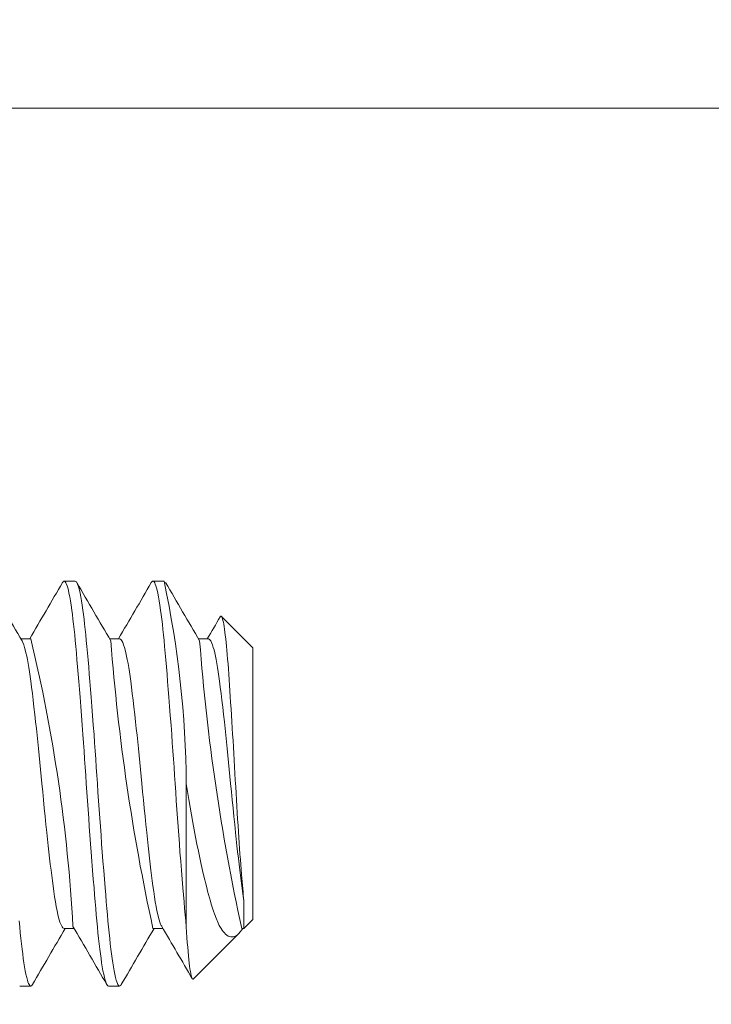
# Model space of a CAD drawing. Extents: x -26 to 75, y -70 to 33.
# Drawn here: x 45 to 46, y 0 to 1 of the extents above; entities that cross this region are included whole.
import ezdxf

# ---------------------------------------------------------------- set-up
doc = ezdxf.new("R2010")
doc.units = 0
doc.header["$LTSCALE"] = 0.25
doc.header["$MEASUREMENT"] = 0
doc.layers.get('0').update_dxf_attribs({"linetype": 'CONTINUOUS', "lineweight": 13})
doc.layers.get('DEFPOINTS').update_dxf_attribs({"linetype": 'CONTINUOUS'})
doc.layers.add('Text', color=7, linetype='CONTINUOUS', lineweight=15)
doc.styles.add('ROMAND', font='romand.shx', dxfattribs={"oblique": 15})
doc.dimstyles.new('ROMAND', dxfattribs={"dimscale": 3.75, "dimtxt": 0.1875, "dimasz": 0.1875, "dimexe": 0.0625, "dimexo": 0.0625, "dimgap": 0.0625, "dimtad": 0, "dimtih": 1, "dimtoh": 1, "dimdec": 3, "dimzin": 0, "dimdsep": 46, "dimlunit": 4, "dimtxsty": 'ROMAND', "dimcen": 0, "dimadec": 0, "dimazin": 0, "dimtfac": 1, "dimtdec": 3, "dimtofl": 0, "dimtmove": 0, "dimatfit": 3, "dimfxl": 0, "dimtolj": 1, "dimtzin": 0, "dimarcsym": 0})

# ---------------------------------------------------------------- blocks, each defined once
blk = doc.blocks.new('*D43')
at = {"layer": 'DEFPOINTS', "color": 0}
for p in [(52.74180724943996, -2.897928041025466), (52.82648097659488, -3.065220031060512)]:
    blk.add_point(p, dxfattribs=at)
at = {"layer": 'Text', "color": 0, "lineweight": -2}
for p, q in [((51.40354400221828, -1.643069599154099), (52.10666900221829, -1.643069599154103)), ((52.10666900221829, -1.643069599154103), (52.42428077260983, -2.270583078395777))]:
    blk.add_line(p, q, dxfattribs=at)
at = {"layer": 'Text', "color": 0}
blk.add_solid([(52.52883826638144, -2.217661998924086), (52.31972327883821, -2.323504157867465), (52.74180724943996, -2.897928041025466)], dxfattribs=at)
at = {"layer": 'Text', "color": 0, "insert": (45.83501275711134, -1.643069599154099), "char_height": 0.703125, "attachment_point": 5, "style": 'ROMAND'}
blk.add_mtext('\\A1;HIGH PERFORMANCE\\PFORGED HEAT SINK', dxfattribs=at)

msp = doc.modelspace()

# ---------------------------------------------------------------- hatches: boundary and pattern name
h = msp.add_hatch()
h.set_pattern_fill('ANSI37', color=8, scale=0.9999999999999999, angle=58.72134214938668, style=0)
h.set_pattern_definition([(103.7213421493867, (-41.6814674131368, -15.59021121718868), (-0.1214326040717369, -0.02965000283906881), []), (193.7213421493867, (-41.6814674131368, -15.59021121718868), (0.02965000283906881, -0.1214326040717369), [])])
edge = h.paths.add_edge_path()
edge.add_arc((50.10129734727998, 3.167281561039054), 3.412868546273997, 164.2009319649906, 183.9270352862166, ccw=False)
edge.add_spline(control_points=[(46.8173587077824, 4.096484835980199), (46.76652260684649, 4.067817593094567), (46.71554103504668, 4.037782714703049), (46.66444319956, 4.006654790308765)], knot_values=[0.6549006434004937, 0.6549006434004937, 0.6549006434004937, 0.6549006434004937, 0.8194214795028585, 0.8194214795028585, 0.8194214795028585, 0.8194214795028585], degree=3, periodic=0)
edge.add_arc((50.10129734727992, 3.167281561039232), 3.537868546273876, 166.2754782175614, 183.7932679326754)
edge.add_arc((44.20373142038525, 3.084821733870278), 2.372296474536755, 272.8377671935438, 356.33620671802095, ccw=False)
edge.add_line((44.32117939228449, 0.7154343579867586), (44.3211793922845, -0.0345656420132272))
edge.add_line((44.32117939228452, -0.03456564201324142), (44.44617939228448, -0.03456564201323431))
edge.add_line((44.44617939228446, -0.0345656420132272), (44.44617939228445, 0.5993220531912904))
edge.add_arc((44.20373142038517, 3.08482173386998), 2.497296474536418, 275.5712889408982, 356.5271750393202)

# ---------------------------------------------------------------- linework, layer by layer
at = {"color": 8}
for p, q in [((44.44617939228448, 0.5993220531912905), (60.10571432545662, 0.599322053191035)), ((45.28992939228446, 0.2152030613763145), (45.28992939228446, 0.2823782055890405)), ((45.31699268615272, 0.2273797129499968), (45.31699268615272, 0.2144420300917531))]:
    msp.add_line(p, q, dxfattribs=at)
for p, q in [((45.23784605895112, 0.3773782055890322), (45.23263772561779, 0.3773782055890322)), ((45.27951272561779, 0.3773782055890322), (45.27430439228446, 0.3773782055890322)), ((45.32117939228446, 0.3461282055890322), (45.30644007803491, 0.3608675198385782)), ((45.21701305539217, 0.3503149116273079), (45.21233251661521, 0.3503149116273079)), ((45.25867932193378, 0.3503149117165165), (45.25399910820151, 0.3503149117165165)), ((45.30034572263229, 0.3503149116235704), (45.29566618235231, 0.3503149116235704)), ((45.32117939228446, 0.3461282055890322), (45.32117939228446, 0.2186282055890345)), ((45.31699512738437, 0.2144439406889376), (45.32117939228446, 0.2186282055890345)), ((45.23263791687778, 0.2144414994887285), (45.23731795711977, 0.2144414994887285)), ((45.27430411227348, 0.2144414995246748), (45.27898465757798, 0.2144414995246748)), ((45.31597084847886, 0.214441499495365), (45.31699268615272, 0.214441499495365)), ((45.29324031196252, 0.1906891252670846), (45.31457794625685, 0.2120267595614251)), ((45.21180439228446, 0.1873782055890345), (45.21701272561779, 0.1873782055890345)), ((45.25347105895112, 0.1873782055890345), (45.25867939228446, 0.1873782055890345))]:
    msp.add_line(p, q)
msp.add_lwpolyline([(46.81735870778242, 4.096484835980213, 0.08628454152773546), (46.69644196232404, 2.93354769168544, -0.3687008121588689), (44.44617939228446, 0.5993220531912868), (44.44617939228446, -0.0345656420132272)], format="xyb")
at = {"color": 8, "flags": 128}
for points in [[(45.25347105895112, 0.1873782055890345), (45.25321655609289, 0.1874547952341601), (45.25295639129375, 0.1876866493824423), (45.25269111078644, 0.1880763670062606), (45.25242130110013, 0.1886258059982424), (45.25214758525411, 0.1893360448111423), (45.25187061835192, 0.190207352852525), (45.25154094873577, 0.1914402203244023), (45.25120886662434, 0.1928935908200273), (45.25087555533203, 0.1945634398950773), (45.25054221285571, 0.1964441641082857), (45.25024553601656, 0.1982958067728049), (45.24995063393028, 0.2003038672064008), (45.2496583338668, 0.2024614682324426), (45.2493694386573, 0.2047609645079262), (45.24908471955401, 0.2071940274256292), (45.24880490969689, 0.2097517376504925), (45.24853069829616, 0.2124246832582628), (45.24826272561779, 0.2152030613763145), (45.24800822275955, 0.2179540838919607), (45.24774805796042, 0.220829915463149), (45.24748277745311, 0.2238257962622896), (45.2472129677668, 0.2269362289394081), (45.24693925192078, 0.2301550034020465), (45.24666228501857, 0.2334752316285744), (45.24633261540244, 0.2375083377143028), (45.24600053329101, 0.2416585560389422), (45.2456672219987, 0.2459115762110216), (45.24533387952238, 0.250252276918502), (45.24503720268324, 0.2541891686843769), (45.24474230059695, 0.2581718880305459), (45.24445000053346, 0.2621887471691338), (45.24416110532395, 0.2662280012492886), (45.24387638622068, 0.2702779598156013), (45.24359657636354, 0.2743270949455336), (45.24332236496284, 0.2783641440569511), (45.24305439228446, 0.2823782055890405), (45.24279988942622, 0.2861921492959354), (45.24253972462708, 0.2900273351587259), (45.24227444411977, 0.2938744327922933), (45.24200463443346, 0.2977238098771622), (45.24173091858744, 0.301565605563539), (45.24145395168524, 0.3053898093102916), (45.24112428206909, 0.3098606151633305), (45.24079219995768, 0.314276539709212), (45.24045888866536, 0.3186213694425817), (45.24012554618903, 0.322879323040091), (45.23982886934991, 0.3265952861044639), (45.23953396726361, 0.3302196413853551), (45.23924166720013, 0.333742737031244), (45.23895277199063, 0.3371556086577812), (45.23866805288733, 0.3404500520715885), (45.23838824303022, 0.3436186836633652), (45.23811403162949, 0.3466549876609335), (45.23784605895112, 0.3495533498017664), (45.23759155609289, 0.3521960582025372), (45.23733139129375, 0.3547439984927223), (45.23706611078644, 0.3571887353427599), (45.23679630110013, 0.359522143945739), (45.23652258525411, 0.3617364890466348), (45.23624561835192, 0.3638245016240447), (45.23591594873577, 0.366114069810429), (45.23558386662434, 0.3682089118689973), (45.23525055533203, 0.3701004088320374), (45.23491721285571, 0.3717813638501184), (45.23462053601656, 0.3730996374471545), (45.23432563393028, 0.3742425304940724), (45.2340333338668, 0.3752080809994354), (45.2337444386573, 0.3759953562601765), (45.23345971955401, 0.3766044442501482), (45.23317990969689, 0.3770364308914651), (45.23290569829616, 0.3772933640728979), (45.23263772561779, 0.3773782055890322), (45.23238322275955, 0.3773016159439067), (45.23212305796042, 0.3770697617956245), (45.2318737048147, 0.3767034427003182)], [(45.25944381888782, 0.1880630911498216), (45.25922157636354, 0.1877199802866016), (45.25894736496284, 0.1874630471051688), (45.25867939228446, 0.1873782055890345), (45.25842488942622, 0.1874547952341601), (45.25816472462709, 0.1876866493824423), (45.25789944411979, 0.1880763670062606), (45.25762963443346, 0.1886258059982424), (45.25735591858744, 0.1893360448111423), (45.25707895168524, 0.190207352852525), (45.25674928206909, 0.1914402203244023), (45.25641719995768, 0.1928935908200273), (45.25608388866536, 0.1945634398950773), (45.25575054618903, 0.1964441641082857), (45.25545386934991, 0.1982958067728049), (45.25515896726363, 0.2003038672064008), (45.25486666720013, 0.2024614682324426), (45.25457777199063, 0.2047609645079262), (45.25429305288733, 0.2071940274256292), (45.25401324303022, 0.2097517376504925), (45.25373903162949, 0.2124246832582628), (45.25347105895112, 0.2152030613763145), (45.25321655609289, 0.2179540838919607), (45.25295639129375, 0.220829915463149), (45.25269111078644, 0.2238257962622896), (45.25242130110013, 0.2269362289394152), (45.25214758525411, 0.2301550034020465), (45.25187061835192, 0.2334752316285744), (45.25154094873577, 0.2375083377143028), (45.25120886662434, 0.2416585560389422), (45.25087555533203, 0.2459115762110216), (45.25054221285571, 0.250252276918502), (45.25024553601656, 0.2541891686843769), (45.24995063393028, 0.2581718880305459), (45.2496583338668, 0.2621887471691338), (45.2493694386573, 0.2662280012492886), (45.24908471955401, 0.2702779598156013), (45.24880490969689, 0.2743270949455336), (45.24853069829616, 0.2783641440569511), (45.24826272561779, 0.2823782055890405), (45.24800822275955, 0.2861921492959354), (45.24774805796042, 0.2900273351587259), (45.24748277745311, 0.2938744327922933), (45.2472129677668, 0.2977238098771622), (45.24693925192078, 0.301565605563539), (45.24666228501857, 0.3053898093102916), (45.24633261540244, 0.3098606151633305), (45.24600053329101, 0.314276539709212), (45.2456672219987, 0.3186213694425817), (45.24533387952238, 0.322879323040091), (45.24503720268324, 0.3265952861044639), (45.24474230059695, 0.3302196413853551), (45.24445000053346, 0.333742737031244), (45.24416110532395, 0.3371556086577883), (45.24387638622068, 0.3404500520715885), (45.24359657636354, 0.3436186836633652), (45.24332236496284, 0.3466549876609335), (45.24305439228446, 0.3495533498017664), (45.24279988942622, 0.3521960582025372), (45.24253972462709, 0.3547439984927223), (45.24227444411977, 0.3571887353427599), (45.24200463443346, 0.359522143945739), (45.24173091858744, 0.3617364890466348), (45.24145395168524, 0.3638245016240447), (45.24112428206909, 0.366114069810429), (45.24079219995768, 0.3682089118689973), (45.24045888866536, 0.3701004088320374), (45.24012554618903, 0.3717813638501184), (45.23982886934991, 0.3730996374471545), (45.23953396726361, 0.3742425304940724), (45.23924166720013, 0.3752080809994354), (45.23895277199063, 0.3759953562601837), (45.23866805288733, 0.3766044442501482), (45.23838824303022, 0.3770364308914651), (45.23811403162949, 0.3772933640728979), (45.23784605895112, 0.3773782055890322), (45.23784605895112, 0.3773782055890322)], [(45.28992939228446, 0.2152030613763145), (45.28967488942622, 0.2179540838919607), (45.28941472462708, 0.220829915463149), (45.28914944411977, 0.2238257962622896), (45.28887963443346, 0.2269362289394152), (45.28860591858744, 0.2301550034020465), (45.28832895168524, 0.2334752316285744), (45.28799928206909, 0.2375083377143028), (45.28766719995768, 0.2416585560389422), (45.28733388866536, 0.2459115762110216), (45.28700054618903, 0.250252276918502), (45.28670386934991, 0.2541891686843769), (45.28640896726361, 0.2581718880305459), (45.28611666720013, 0.2621887471691338), (45.28582777199063, 0.2662280012492886), (45.28554305288733, 0.2702779598156013), (45.28526324303022, 0.2743270949455336), (45.28498903162949, 0.2783641440569511), (45.28472105895112, 0.2823782055890405), (45.28446655609289, 0.2861921492959354), (45.28420639129375, 0.2900273351587259), (45.28394111078644, 0.2938744327922933), (45.28367130110013, 0.2977238098771622), (45.28339758525411, 0.301565605563539), (45.28312061835192, 0.3053898093102916), (45.28279094873577, 0.3098606151633305), (45.28245886662434, 0.314276539709212), (45.28212555533203, 0.3186213694425817), (45.28179221285571, 0.322879323040091), (45.28149553601656, 0.3265952861044639), (45.28120063393028, 0.3302196413853551), (45.2809083338668, 0.333742737031244), (45.2806194386573, 0.3371556086577883), (45.28033471955401, 0.3404500520715885), (45.28005490969689, 0.3436186836633652), (45.27978069829616, 0.3466549876609335), (45.27951272561779, 0.3495533498017664), (45.27925822275955, 0.3521960582025372), (45.27899805796042, 0.3547439984927223), (45.27873277745311, 0.3571887353427599), (45.27846296776679, 0.359522143945739), (45.27818925192078, 0.3617364890466348), (45.27791228501857, 0.3638245016240447), (45.27758261540244, 0.366114069810429), (45.27725053329101, 0.3682089118689973), (45.2769172219987, 0.3701004088320374), (45.27658387952238, 0.3717813638501184), (45.27628720268324, 0.3730996374471545), (45.27599230059695, 0.3742425304940724), (45.27570000053346, 0.3752080809994354), (45.27541110532395, 0.3759953562601837), (45.27512638622068, 0.3766044442501482), (45.27484657636354, 0.3770364308914651), (45.27457236496284, 0.3772933640728979), (45.27430439228446, 0.3773782055890322), (45.27404988942622, 0.3773016159439067), (45.27378972462709, 0.3770697617956245), (45.27354032169141, 0.3767033695550168)], [(45.30585011472512, 0.360622674334131), (45.30592281971474, 0.3607528213554474), (45.30609742370004, 0.3609298186450332), (45.30627174196417, 0.3609676319978021), (45.30644382375098, 0.36086372013024), (45.30661769066957, 0.360612691041716), (45.306794688791, 0.3602124752595444), (45.30697645240404, 0.3596570786622095), (45.30716115058875, 0.3589495581348743), (45.30733845864771, 0.3581398332415802), (45.3075178126025, 0.3571949459745767), (45.30770044468593, 0.356106239581365), (45.30788421201055, 0.3548847742245158), (45.3080701723011, 0.3535220948208391), (45.30825661698059, 0.3520294990601087), (45.30844515216042, 0.3503920996233205), (45.30863383097667, 0.3486244700620631), (45.30881227897486, 0.3468331717573392), (45.30899018917917, 0.3449301543278267), (45.30916865675663, 0.3429014800428405), (45.3093455977002, 0.3407689336261583), (45.30952191931033, 0.3385198711529256), (45.30969600641485, 0.3361732876227563), (45.30987096331538, 0.3337069836280548), (45.31004936706724, 0.3311412494963619), (45.31022362548168, 0.3285913263163422), (45.31040069819754, 0.3259584063260519), (45.31058186258284, 0.3232232208035413), (45.31076495654681, 0.3204182477248736), (45.31095108584651, 0.3175264578623711), (45.31113851241454, 0.3145747630632414), (45.31132892397787, 0.311536199834606), (45.31152032600944, 0.3084420467460944), (45.31169950715702, 0.3055096429839708), (45.31187890364957, 0.3025390779824946), (45.31205963828604, 0.2995110923059841), (45.3122396282116, 0.2964599354477642), (45.31241981671734, 0.2933689798503707), (45.31259857250028, 0.290265510955436), (45.31277731004624, 0.2871239680056306), (45.31295419980263, 0.2839753002319299), (45.31312410915278, 0.2809239953730156), (45.31329675251676, 0.2778773014104843), (45.31347422850727, 0.2748145868132212), (45.31365441103603, 0.2717742785707742), (45.31383843653586, 0.2687387354670818), (45.31402456715659, 0.2657379199634136), (45.31421453990519, 0.2627455188218448), (45.31440635311422, 0.2597948006555555), (45.31458521368576, 0.2571063746192976), (45.31476471290696, 0.2544688181026586), (45.31494581406432, 0.2518687897741927), (45.31512693766692, 0.2493295807371183), (45.31531038499438, 0.2468203028019857), (45.31549318430839, 0.2443827793312607), (45.31567632346156, 0.242004429182785), (45.31585809931416, 0.2397077547793884), (45.3159990846561, 0.2379712201489852), (45.31613884340535, 0.2362891980682207), (45.31627758431382, 0.2346561432589596), (45.31641573684541, 0.2330826642642805), (45.31655670204749, 0.2315579841198456), (45.31669970142909, 0.2301002266350878), (45.31684532868856, 0.2287043241308027), (45.31699268615272, 0.2273797129499968)], [(45.23263791895839, 0.2144415577357535), (45.23263772561779, 0.2144414994572941), (45.23233162588329, 0.2145204818326221), (45.23201752766147, 0.2147599196090013), (45.2316963960383, 0.2151627522725761), (45.2313692765614, 0.2157307970467173), (45.23103728501857, 0.2164646883651216), (45.23070761540244, 0.2173463405244505), (45.23037553329101, 0.218385679516679), (45.2300422219987, 0.2195798273682144), (45.22970887952238, 0.2209247769280864), (45.22931366351922, 0.222715402087843), (45.22892209463329, 0.2247020185893476), (45.22853610532395, 0.2268723140302598), (45.22815753580579, 0.2292123680627327), (45.22778810613335, 0.2317069268519987), (45.22742939228446, 0.234339699991807), (45.22712329254996, 0.2367112957807009), (45.22680919432814, 0.2392104700866611), (45.22648806270496, 0.241831066350656), (45.22616094322805, 0.244565848357027), (45.22582895168524, 0.2474065532635663), (45.22549928206909, 0.2502907210840277), (45.22516719995768, 0.2532586385861748), (45.22483388866536, 0.2563000720767263), (45.22450054618903, 0.2594042079543044), (45.22410533018589, 0.2631657186980902), (45.22371376129995, 0.2669805444230064), (45.22332777199063, 0.27082881941854), (45.22294920247246, 0.2746907167758934), (45.22257977280002, 0.2785467753695627), (45.22222105895112, 0.2823782055890405), (45.22191495921662, 0.2856531661428292), (45.2216008609948, 0.2889480945646881), (45.22127972937163, 0.2922513446791513), (45.22095260989472, 0.2955508657085488), (45.22062061835192, 0.2988343377956753), (45.22029094873577, 0.3020315148842059), (45.21995886662434, 0.3051894450755057), (45.21962555533203, 0.308296533715378), (45.21929221285571, 0.3113414952130285), (45.21889699685255, 0.3148704495621359), (45.21850542796662, 0.3182788113388995), (45.2181194386573, 0.3215507985884187), (45.21774086913913, 0.3246722921751939), (45.21737143946669, 0.327631023746406), (45.21701272561779, 0.3304167111862668), (45.21670662588329, 0.3326766090287805), (45.21639252766147, 0.3348371671840482), (45.2160713960383, 0.3368880720318543), (45.2157442765614, 0.3388195174145849), (45.21541228501857, 0.3406223432653377), (45.21508261540244, 0.3422596666447788), (45.21475053329101, 0.3437577368482039), (45.2144172219987, 0.3451103902516479), (45.21408387952238, 0.3463124802209521), (45.21368866351922, 0.347541664578678), (45.21329709463328, 0.3485469903039302), (45.21291110532395, 0.3493260040525712), (45.2128890262023, 0.349358230804981)], [(45.27842794905578, 0.2154118487481327), (45.2782442765614, 0.2157307970467173), (45.27791228501857, 0.2164646883651216), (45.27758261540244, 0.2173463405244505), (45.27725053329101, 0.218385679516679), (45.2769172219987, 0.2195798273682144), (45.27658387952238, 0.2209247769280864), (45.27618866351922, 0.222715402087843), (45.27579709463328, 0.2247020185893476), (45.27541110532395, 0.2268723140302598), (45.27503253580579, 0.2292123680627327), (45.27466310613335, 0.2317069268519987), (45.27430439228446, 0.234339699991807), (45.27399829254996, 0.2367112957807009), (45.27368419432814, 0.2392104700866611), (45.27336306270496, 0.241831066350656), (45.27303594322805, 0.244565848357027), (45.27270395168524, 0.2474065532635663), (45.27237428206909, 0.2502907210840277), (45.27204219995767, 0.2532586385861748), (45.27170888866536, 0.2563000720767263), (45.27137554618903, 0.2594042079543044), (45.27098033018589, 0.2631657186980902), (45.27058876129995, 0.2669805444230064), (45.27020277199063, 0.27082881941854), (45.26982420247246, 0.2746907167758934), (45.26945477280002, 0.2785467753695627), (45.26909605895112, 0.2823782055890405), (45.26878995921662, 0.2856531661428292), (45.2684758609948, 0.2889480945646881), (45.26815472937163, 0.2922513446791513), (45.26782760989472, 0.2955508657085488), (45.26749561835192, 0.2988343377956753), (45.26716594873577, 0.3020315148842059), (45.26683386662434, 0.3051894450755057), (45.26650055533203, 0.308296533715378), (45.26616721285571, 0.3113414952130285), (45.26577199685255, 0.3148704495621359), (45.26538042796662, 0.3182788113388995), (45.2649944386573, 0.3215507985884187), (45.26461586913913, 0.3246722921751939), (45.26424643946669, 0.327631023746406), (45.26388772561779, 0.3304167111862668), (45.26358162588329, 0.3326766090287805), (45.26326752766147, 0.3348371671840482), (45.2629463960383, 0.3368880720318543), (45.2626192765614, 0.3388195174145849), (45.26228728501857, 0.3406223432653377), (45.26195761540244, 0.3422596666447788), (45.26162553329101, 0.3437577368482039), (45.2612922219987, 0.3451103902516479), (45.26095887952238, 0.3463124802209521), (45.26056366351922, 0.347541664578678), (45.26017209463328, 0.3485469903039302), (45.25978610532395, 0.3493260040525712), (45.25940753580581, 0.3498785652604965), (45.25903810613335, 0.3502067849822623), (45.25867939228445, 0.3503149117207727), (45.25867932127247, 0.3503148933976661)], [(45.31699268615273, 0.2273797129499684), (45.31664368892534, 0.2295736584921002), (45.31630273430262, 0.2318979886588011), (45.31597105895112, 0.234339699991807), (45.31566495921662, 0.2367112957807009), (45.3153508609948, 0.2392104700866611), (45.31502972937163, 0.241831066350656), (45.31470260989472, 0.244565848357027), (45.31437061835192, 0.2474065532635663), (45.31404094873577, 0.2502907210840277), (45.31370886662434, 0.2532586385861748), (45.31337555533203, 0.2563000720767263), (45.31304221285571, 0.2594042079543044), (45.31264699685255, 0.2631657186980902), (45.31225542796662, 0.2669805444230064), (45.3118694386573, 0.27082881941854), (45.31149086913913, 0.2746907167758934), (45.31112143946669, 0.2785467753695627), (45.31076272561779, 0.2823782055890405), (45.31045662588329, 0.2856531661428292), (45.31014252766147, 0.2889480945646881), (45.3098213960383, 0.2922513446791513), (45.3094942765614, 0.2955508657085488), (45.30916228501857, 0.2988343377956753), (45.30883261540244, 0.3020315148842059), (45.30850053329101, 0.3051894450755057), (45.3081672219987, 0.308296533715378), (45.30783387952238, 0.3113414952130285), (45.30743866351922, 0.3148704495621359), (45.30704709463328, 0.3182788113388995), (45.30666110532395, 0.3215507985884187), (45.30628253580581, 0.3246722921751939), (45.30591310613335, 0.327631023746406), (45.30555439228445, 0.3304167111862668), (45.30524829254996, 0.3326766090287805), (45.30493419432814, 0.3348371671840482), (45.30461306270496, 0.3368880720318543), (45.30428594322805, 0.3388195174145849), (45.30395395168524, 0.3406223432653377), (45.30362428206909, 0.3422596666447788), (45.30329219995767, 0.3437577368482039), (45.30295888866536, 0.3451103902516479), (45.30262554618903, 0.3463124802209521), (45.30223033018589, 0.347541664578678), (45.30183876129995, 0.3485469903039302), (45.30145277199063, 0.3493260040525712), (45.30107420247246, 0.3498785652604965), (45.30070477280002, 0.3502067849822623), (45.30034605895112, 0.3503149117207727), (45.30034571947358, 0.3503148241259737)], [(45.31646345285894, 0.214441499495365), (45.31605681697437, 0.213834484930203), (45.31529105690386, 0.2128189208902214), (45.31454291522545, 0.2119918971494457), (45.31379044357452, 0.211336283036843), (45.31303139974354, 0.210852679474371), (45.31257148094477, 0.210645223418382), (45.31211052981415, 0.2105015939272477), (45.31149573620094, 0.2104099062700442), (45.31088137706053, 0.2104322827136897), (45.31026470018534, 0.2105699171756754), (45.3096501547214, 0.2108227247236911), (45.30903114733532, 0.2111955689811111), (45.30841590514525, 0.2116854344567969), (45.30780145230462, 0.2122957276224611), (45.30719227385703, 0.2130227772110942), (45.30671324731671, 0.2136818700474095), (45.30623784086218, 0.2144138578751722), (45.30544982332242, 0.215803187274318), (45.30467351388532, 0.21739500545673), (45.30390143675673, 0.2192088900185141), (45.30314422705864, 0.2212238975085157), (45.3026953504489, 0.2225346138283442), (45.30225297469455, 0.2239150536827879), (45.30168671294787, 0.225779894807431), (45.30125671241646, 0.2272488023746178), (45.30082492308735, 0.228769219393719), (45.30039043614597, 0.2303447574569333), (45.29995487818644, 0.231969843137577), (45.29951467014843, 0.2336585818168118), (45.29907407436376, 0.2353952866759528), (45.29863210113584, 0.2371841216049333), (45.29819040685179, 0.2390185537145015), (45.297598621283, 0.2415497378621581), (45.2969358240157, 0.2444848625642777), (45.29627521038817, 0.2475164305567006), (45.29561365110501, 0.2506595627065948), (45.29495626011372, 0.2538905120643804), (45.29429693514707, 0.2572403516092692), (45.29364374077362, 0.2606689802774724), (45.29299351209053, 0.264192939515155), (45.29235127754031, 0.2677846974284535), (45.29173170093235, 0.2713570898972364), (45.29112138367708, 0.2749820847926472), (45.29052000627571, 0.2786600658012262), (45.28992939228446, 0.2823782055890334)], [(45.21777715663373, 0.1880630979622069), (45.21755490969689, 0.1877199802866016), (45.21728069829616, 0.1874630471051688), (45.21701272561779, 0.1873782055890345), (45.21675822275955, 0.1874547952341601), (45.21649805796042, 0.1876866493824423), (45.21623277745311, 0.1880763670062606), (45.2159629677668, 0.1886258059982424), (45.21568925192078, 0.1893360448111423), (45.21541228501857, 0.190207352852525), (45.21508261540244, 0.1914402203244023), (45.21475053329101, 0.1928935908200273), (45.2144172219987, 0.1945634398950773), (45.21408387952238, 0.1964441641082857), (45.21378720268324, 0.1982958067728049), (45.21349230059695, 0.2003038672064008), (45.21320000053346, 0.2024614682324426), (45.21291110532395, 0.2047609645079262), (45.21262638622068, 0.2071940274256292), (45.21234657636354, 0.2097517376504925), (45.21207236496284, 0.2124246832582628), (45.21180439228446, 0.2152030613763145), (45.21154988942622, 0.2179540838919607)], [(45.28992939228446, 0.2152030613763003), (45.29009297387303, 0.2126451140521795), (45.29025958949009, 0.2102055563444765), (45.29043006617991, 0.2078750721654501), (45.29060311073997, 0.2056740703672517), (45.29078036717428, 0.2035854593045769), (45.29095969105404, 0.2016382769396188), (45.29114193778913, 0.199825893552628), (45.29132567055372, 0.19816521400179), (45.29150373095275, 0.1967128692367481), (45.29168256795296, 0.1954082228030529), (45.29186300694644, 0.1942475304731275), (45.29204361568856, 0.1932422749131746), (45.29222602724494, 0.1923867390989855), (45.29240795044579, 0.1916950709323544), (45.2925901838131, 0.1911666204851912), (45.29277122007463, 0.1908081810502438), (45.29294410999245, 0.1906251839263149), (45.29311521580152, 0.1906025426048004), (45.29323129765221, 0.1906981395773926)]]:
    msp.add_lwpolyline(points, dxfattribs=at)
for centre, radius, start, end in [((54.50091793783062, 5.784056393291422), 10.76119704300319, 210.1645949176611, 210.3331292652932), ((35.83072988925888, 5.840610364635019), 10.87362576695245, 329.6740537241466, 329.835039012476), ((54.14202430143915, 5.550467121206189), 10.29750315867245, 210.1608012874948, 210.336921295574), ((36.06874695574884, 5.726139460628687), 10.64634406446251, 329.6722590281454, 329.8366807171838), ((54.61764403590223, 5.803529596863925), 10.79985295036495, 210.1648962772582, 210.3328277527984), ((38.17349113885058, 4.5209248865483), 8.257028667540729, 329.6621314384584, 329.7450044842067), ((54.30991541165855, -5.09569201186585), 10.51593559731914, 149.6712607726545, 149.8377205477858), ((35.91793069506357, -5.237262281624808), 10.79685364796133, 30.16487229912276, 30.33285142553996), ((54.71051825162634, -5.304972563641044), 10.93142709247025, 149.6744566294201, 149.8345893548871), ((36.57792881092767, -4.876350699769631), 10.08089951401046, 30.17596507678666, 30.33720601982455)]:
    msp.add_arc(centre, radius, start, end)
at = {"color": 8}
for centre, radius, start, end in [((44.81780331384324, 0.2786810844149201), 0.4721405539129782, 0.4486621679499009, 12.06620642834479), ((44.48711556468164, 0.1745699350839871), 0.7507572415960929, 3.118516885769162, 13.53799948526909), ((46.23814239622807, 0.4244300558620751), 0.9864477520970815, 184.3645833784875, 192.2907959970244), ((46.27961968668528, 0.424401469648231), 0.9862565893409073, 184.3637808588562, 192.2915165562002)]:
    msp.add_arc(centre, radius, start, end, dxfattribs=at)

# ---------------------------------------------------------------- dimensions: what is measured, and where the dimension line sits
at = {"layer": 'Text'}
dim = msp.add_diameter_dim_2p(p1=(52.82648097659488, -3.065220031060512), p2=(52.74180724943996, -2.897928041025466), text='HIGH PERFORMANCE\\PFORGED HEAT SINK', dimstyle='ROMAND', dxfattribs=at)
dim.commit()
dim.dimension.update_dxf_attribs({"geometry": '*D43', "text_midpoint": (45.83501275711134, -1.643069599154099), "dimtype": 163})

doc.saveas('drawing.dxf')
